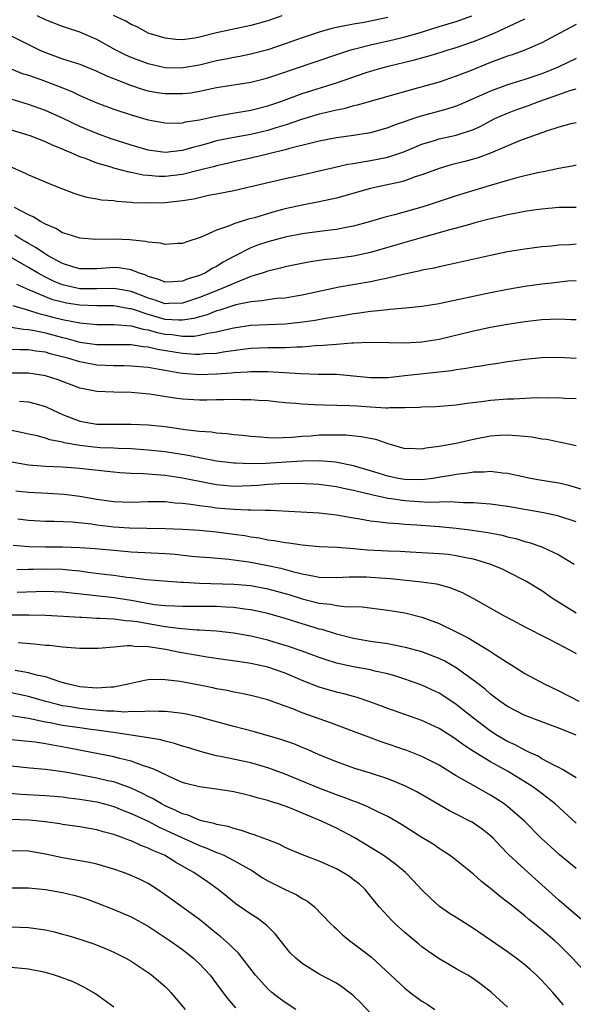
# Model space of a CAD drawing. Units: inches. Extents: x 2673000 to 2676000, y 1551000 to 1552689.
# Drawn here: x 2674710 to 2674775, y 1552008 to 1552123 of the extents above; entities that cross this region are included whole.
import ezdxf

# ---------------------------------------------------------------- set-up
doc = ezdxf.new("R2010")
doc.units = ezdxf.units.IN
doc.header["$MEASUREMENT"] = 0
doc.layers.add('LD26731551_2ft', color=161, linetype='Continuous')

msp = doc.modelspace()

# ---------------------------------------------------------------- linework, layer by layer
at = {"layer": 'LD26731551_2ft'}
for points, elevation in [([(2674740.62, 1552123), (2674739, 1552122.44), (2674737, 1552121.87), (2674733, 1552121.03), (2674731, 1552120.53), (2674730.4, 1552120.4), (2674729, 1552120.19), (2674728.25, 1552120.25), (2674727, 1552120.38), (2674725, 1552121), (2674723.71, 1552121.71), (2674723, 1552121.98), (2674722.38, 1552122.38), (2674720.95, 1552123.05)], 8856), ([(2674709, 1552120.66), (2674712.33, 1552119), (2674713, 1552118.71), (2674715, 1552118), (2674716.5, 1552117.5), (2674717, 1552117.35), (2674719, 1552116.56), (2674720.05, 1552116.05), (2674722.92, 1552114.92), (2674724.42, 1552114.42), (2674725, 1552114.26), (2674726.07, 1552114.07), (2674727, 1552113.92), (2674729, 1552113.92), (2674729.97, 1552114.03), (2674731, 1552114.21), (2674733, 1552114.62), (2674737, 1552115.27), (2674738.39, 1552115.61), (2674739, 1552115.77), (2674740.14, 1552116.14), (2674744.41, 1552117.59), (2674747.38, 1552118.62), (2674748.58, 1552119), (2674749, 1552119.12), (2674751, 1552119.63), (2674753.76, 1552120.24), (2674755, 1552120.56), (2674756.54, 1552121), (2674759, 1552121.77), (2674760.07, 1552122.07), (2674761, 1552122.35), (2674762.83, 1552123)], 8852), ([(2674709, 1552116.83), (2674710.29, 1552116.29), (2674711, 1552116.07), (2674712.44, 1552115.56), (2674714.72, 1552114.72), (2674716.14, 1552114.14), (2674717, 1552113.72), (2674719, 1552112.86), (2674721, 1552112.12), (2674723, 1552111.44), (2674725, 1552110.87), (2674727, 1552110.5), (2674728.49, 1552110.49), (2674729, 1552110.52), (2674729.38, 1552110.62), (2674731, 1552110.85), (2674732.76, 1552111.24), (2674734.43, 1552111.57), (2674737, 1552111.99), (2674739, 1552112.49), (2674740.49, 1552113), (2674743, 1552113.93), (2674747, 1552115.2), (2674750.34, 1552116.34), (2674751, 1552116.55), (2674752.9, 1552117.1), (2674756.12, 1552117.88), (2674757.7, 1552118.3), (2674759.23, 1552118.77), (2674759.93, 1552119), (2674761, 1552119.32), (2674763, 1552120), (2674763.73, 1552120.27), (2674765.42, 1552121), (2674768.36, 1552122.36), (2674769, 1552122.64)], 8850), ([(2674775, 1552121.98), (2674773.09, 1552121), (2674771, 1552119.86), (2674769.02, 1552119), (2674767.54, 1552118.46), (2674767, 1552118.29), (2674765, 1552117.55), (2674762.56, 1552116.56), (2674761, 1552115.95), (2674759, 1552115.28), (2674756.58, 1552114.58), (2674754.09, 1552113.91), (2674749.43, 1552112.57), (2674749, 1552112.48), (2674747.85, 1552112.15), (2674747, 1552111.99), (2674745.7, 1552111.7), (2674745, 1552111.51), (2674744.61, 1552111.39), (2674742.9, 1552110.9), (2674741, 1552110.26), (2674739.93, 1552109.93), (2674739, 1552109.62), (2674737, 1552109.16), (2674735, 1552108.82), (2674733, 1552108.4), (2674732.14, 1552108.14), (2674731, 1552107.83), (2674730.32, 1552107.68), (2674729, 1552107.28), (2674727, 1552107.06), (2674725, 1552107.34), (2674723, 1552107.91), (2674720.66, 1552108.66), (2674719, 1552109.25), (2674717, 1552110.1), (2674715, 1552111.07), (2674713, 1552111.96), (2674711, 1552112.66), (2674709, 1552113.28)], 8848), ([(2674753, 1552122.82), (2674751, 1552122.38), (2674750.23, 1552122.23), (2674749, 1552122.05), (2674747.78, 1552121.78), (2674747, 1552121.64), (2674746.48, 1552121.52), (2674745, 1552121.11), (2674744.65, 1552121), (2674743, 1552120.45), (2674741, 1552119.72), (2674739, 1552119.05), (2674737, 1552118.52), (2674735.73, 1552118.27), (2674735, 1552118.14), (2674734.06, 1552117.94), (2674733, 1552117.75), (2674731, 1552117.26), (2674729.08, 1552116.92), (2674728.9, 1552116.9), (2674727, 1552116.93), (2674725, 1552117.39), (2674723, 1552118.13), (2674722.4, 1552118.4), (2674721.24, 1552119), (2674719, 1552120.25), (2674717, 1552121.09), (2674715.56, 1552121.56), (2674715, 1552121.76), (2674713, 1552122.54), (2674712.01, 1552123)], 8854), ([(2674775, 1552118.02), (2674772.92, 1552117), (2674771, 1552116.24), (2674769, 1552115.59), (2674767, 1552114.96), (2674765, 1552114.22), (2674761.38, 1552112.62), (2674761, 1552112.47), (2674759.9, 1552112.1), (2674756.74, 1552111.26), (2674753.75, 1552110.25), (2674753, 1552109.92), (2674751, 1552109.35), (2674749, 1552109.03), (2674747, 1552108.76), (2674745, 1552108.37), (2674744.19, 1552108.19), (2674741.53, 1552107.53), (2674741, 1552107.37), (2674739.11, 1552106.89), (2674737, 1552106.39), (2674735, 1552105.97), (2674734.22, 1552105.78), (2674733, 1552105.51), (2674732.61, 1552105.39), (2674731, 1552104.97), (2674729, 1552104.48), (2674727, 1552104.24), (2674726.25, 1552104.25), (2674725, 1552104.35), (2674724.41, 1552104.41), (2674723, 1552104.72), (2674722.76, 1552104.76), (2674721, 1552105.23), (2674720.66, 1552105.34), (2674719, 1552105.81), (2674717.66, 1552106.34), (2674717, 1552106.56), (2674716.02, 1552107), (2674715.3, 1552107.3), (2674715, 1552107.45), (2674713.88, 1552107.88), (2674713, 1552108.31), (2674711.2, 1552109), (2674706.44, 1552110.44)], 8846), ([(2674708.36, 1552105.64), (2674710.63, 1552104.63), (2674711, 1552104.44), (2674713.42, 1552103.42), (2674714.86, 1552102.86), (2674715, 1552102.8), (2674716.31, 1552102.31), (2674717, 1552102.08), (2674717.84, 1552101.84), (2674719, 1552101.65), (2674719.53, 1552101.53), (2674721, 1552101.43), (2674721.35, 1552101.35), (2674723, 1552101.26), (2674723.22, 1552101.22), (2674725.16, 1552101.16), (2674727, 1552101.21), (2674729, 1552101.44), (2674730.34, 1552101.66), (2674732.05, 1552102.05), (2674733, 1552102.22), (2674735, 1552102.62), (2674737, 1552103.07), (2674741, 1552104.01), (2674743, 1552104.44), (2674745, 1552104.9), (2674746.69, 1552105.31), (2674748.32, 1552105.68), (2674749, 1552105.78), (2674750.03, 1552105.97), (2674751, 1552106.1), (2674753, 1552106.5), (2674754.86, 1552107.14), (2674757, 1552108.04), (2674758.45, 1552108.45), (2674759, 1552108.63), (2674761, 1552109.07), (2674763, 1552109.75), (2674763.86, 1552110.14), (2674765, 1552110.74), (2674765.53, 1552111), (2674767, 1552111.65), (2674767.98, 1552112.02), (2674769.45, 1552112.55), (2674770.65, 1552113), (2674773, 1552113.81), (2674774.28, 1552114.28), (2674775, 1552114.5)], 8844), ([(2674775, 1552110.53), (2674774.38, 1552110.38), (2674773, 1552110), (2674771.54, 1552109.54), (2674768.4, 1552108.4), (2674765.01, 1552106.99), (2674763.56, 1552106.44), (2674761.99, 1552106.01), (2674760.4, 1552105.6), (2674759, 1552105.19), (2674757, 1552104.45), (2674756.19, 1552104.19), (2674755, 1552103.76), (2674754.41, 1552103.59), (2674751.7, 1552103), (2674751, 1552102.83), (2674747, 1552101.73), (2674745, 1552101.28), (2674743, 1552100.9), (2674741, 1552100.46), (2674739.84, 1552100.16), (2674737.44, 1552099.44), (2674736.74, 1552099.26), (2674735, 1552098.72), (2674734.49, 1552098.49), (2674733, 1552098), (2674731.18, 1552097.18), (2674729.4, 1552096.6), (2674729, 1552096.43), (2674728.41, 1552096.41), (2674727, 1552096.29), (2674726.46, 1552096.46), (2674725, 1552096.57), (2674724.67, 1552096.67), (2674722.85, 1552096.85), (2674721, 1552096.93), (2674718.9, 1552096.9), (2674717, 1552097.03), (2674715.53, 1552097.53), (2674715, 1552097.68), (2674714.19, 1552098.19), (2674713, 1552098.68), (2674712.4, 1552099), (2674711.55, 1552099.55), (2674711, 1552099.78), (2674709.38, 1552100.62)], 8842), ([(2674775, 1552105.56), (2674774.55, 1552105.45), (2674773, 1552105.18), (2674771.2, 1552104.8), (2674770.71, 1552104.71), (2674769, 1552104.32), (2674768.09, 1552104.09), (2674767, 1552103.79), (2674764.86, 1552103.14), (2674761, 1552101.98), (2674758.06, 1552101), (2674757, 1552100.67), (2674753.77, 1552099.77), (2674752.54, 1552099.46), (2674751, 1552099), (2674749, 1552098.46), (2674748.35, 1552098.35), (2674747, 1552098.07), (2674745.96, 1552097.96), (2674743, 1552097.56), (2674741, 1552097.17), (2674739, 1552096.63), (2674737.78, 1552096.22), (2674737, 1552095.92), (2674735, 1552094.9), (2674733.77, 1552094.23), (2674733, 1552093.75), (2674732.49, 1552093.51), (2674731.69, 1552093), (2674731, 1552092.7), (2674729.68, 1552092.32), (2674729, 1552092.02), (2674727.94, 1552091.94), (2674727, 1552091.91), (2674726.24, 1552092.24), (2674725, 1552092.59), (2674724.73, 1552092.73), (2674723.87, 1552093), (2674723, 1552093.35), (2674721.58, 1552093.58), (2674721, 1552093.62), (2674719, 1552093.48), (2674717, 1552093.48), (2674716.33, 1552093.67), (2674715, 1552094.1), (2674713.3, 1552095), (2674713.12, 1552095.12), (2674713, 1552095.18), (2674711.93, 1552095.93), (2674711, 1552096.42), (2674710.64, 1552096.64), (2674710, 1552097), (2674709.4, 1552097.4)], 8840), ([(2674775, 1552100.61), (2674773, 1552100.61), (2674771, 1552100.45), (2674769.74, 1552100.26), (2674769, 1552100.17), (2674768.04, 1552099.96), (2674767, 1552099.78), (2674766.38, 1552099.62), (2674765, 1552099.31), (2674763.18, 1552098.82), (2674762.7, 1552098.7), (2674761, 1552098.22), (2674759.94, 1552097.94), (2674759, 1552097.67), (2674757.18, 1552097.18), (2674755, 1552096.56), (2674751, 1552095.38), (2674749, 1552094.93), (2674747, 1552094.66), (2674745.5, 1552094.5), (2674743.74, 1552094.26), (2674741, 1552093.69), (2674740.46, 1552093.54), (2674739, 1552093.19), (2674738.45, 1552093), (2674737, 1552092.56), (2674736.32, 1552092.32), (2674735, 1552091.77), (2674733.27, 1552091), (2674731, 1552090.11), (2674729, 1552089.45), (2674727.42, 1552089.42), (2674727, 1552089.4), (2674725.82, 1552089.82), (2674725, 1552090.05), (2674724.32, 1552090.32), (2674723, 1552090.81), (2674721.94, 1552091), (2674721, 1552091.19), (2674719, 1552091.14), (2674717, 1552091.15), (2674715.48, 1552091.48), (2674715, 1552091.6), (2674714, 1552092), (2674713, 1552092.48), (2674712.05, 1552093), (2674711, 1552093.64), (2674709, 1552094.79)], 8838), ([(2674775, 1552096.36), (2674774.28, 1552096.28), (2674773, 1552096.23), (2674772.12, 1552096.12), (2674771, 1552096.02), (2674769, 1552095.77), (2674767, 1552095.45), (2674765, 1552095.02), (2674760.08, 1552093.92), (2674759, 1552093.71), (2674758.44, 1552093.56), (2674757, 1552093.3), (2674756.77, 1552093.23), (2674754.8, 1552092.8), (2674753, 1552092.36), (2674752.24, 1552092.24), (2674751, 1552091.96), (2674747.31, 1552091.31), (2674746.77, 1552091.23), (2674743, 1552090.41), (2674742.29, 1552090.29), (2674741, 1552090.06), (2674739.99, 1552089.99), (2674739, 1552089.86), (2674738.28, 1552089.72), (2674737, 1552089.62), (2674735.26, 1552089.26), (2674735, 1552089.18), (2674733.36, 1552088.64), (2674733, 1552088.56), (2674731.89, 1552088.11), (2674731, 1552087.88), (2674730.33, 1552087.67), (2674729, 1552087.46), (2674728.54, 1552087.46), (2674727, 1552087.57), (2674725, 1552088.13), (2674723.28, 1552088.72), (2674723, 1552088.79), (2674722.81, 1552088.81), (2674721, 1552089.13), (2674719, 1552089.14), (2674717, 1552089.22), (2674715.47, 1552089.47), (2674715, 1552089.56), (2674713.86, 1552089.86), (2674713, 1552090.18), (2674711.06, 1552091), (2674709.65, 1552091.65)], 8836), ([(2674709.17, 1552089.17), (2674711, 1552088.65), (2674712.24, 1552088.24), (2674713, 1552088.07), (2674713.84, 1552087.84), (2674715, 1552087.56), (2674717, 1552087.15), (2674719, 1552086.96), (2674721.02, 1552086.98), (2674723, 1552086.83), (2674724.41, 1552086.41), (2674725, 1552086.34), (2674726.04, 1552086.04), (2674727, 1552085.85), (2674727.79, 1552085.79), (2674729, 1552085.61), (2674730.39, 1552085.61), (2674731, 1552085.71), (2674731.96, 1552085.96), (2674733, 1552086.11), (2674734.48, 1552086.48), (2674735, 1552086.58), (2674737, 1552086.89), (2674739, 1552086.98), (2674741, 1552087.05), (2674742.76, 1552087.24), (2674744.51, 1552087.49), (2674745.71, 1552087.71), (2674747.96, 1552088.04), (2674749, 1552088.24), (2674749.68, 1552088.32), (2674751, 1552088.54), (2674751.44, 1552088.56), (2674753, 1552088.74), (2674753.25, 1552088.75), (2674755.09, 1552088.91), (2674757, 1552089.11), (2674759, 1552089.42), (2674759.52, 1552089.52), (2674765, 1552090.69), (2674767, 1552091.09), (2674769, 1552091.45), (2674771, 1552091.73), (2674772.17, 1552091.83), (2674774.05, 1552092.05), (2674775, 1552092.1)], 8834), ([(2674709, 1552086.65), (2674710.42, 1552086.42), (2674711, 1552086.39), (2674711.73, 1552086.27), (2674713, 1552085.99), (2674715, 1552085.46), (2674715.38, 1552085.38), (2674717, 1552084.92), (2674719, 1552084.62), (2674720.63, 1552084.63), (2674721, 1552084.62), (2674723, 1552084.64), (2674724.42, 1552084.42), (2674725, 1552084.38), (2674726.1, 1552084.1), (2674729, 1552083.62), (2674730.5, 1552083.5), (2674731, 1552083.5), (2674731.57, 1552083.57), (2674733, 1552083.63), (2674733.77, 1552083.77), (2674736.08, 1552084.08), (2674737, 1552084.19), (2674739, 1552084.27), (2674740.29, 1552084.29), (2674741, 1552084.28), (2674742.36, 1552084.36), (2674743, 1552084.36), (2674744.51, 1552084.51), (2674745.45, 1552084.55), (2674747, 1552084.69), (2674748.81, 1552084.81), (2674749, 1552084.81), (2674750.9, 1552084.89), (2674753.12, 1552084.88), (2674755, 1552084.84), (2674757, 1552084.93), (2674759, 1552085.26), (2674763, 1552086.23), (2674765, 1552086.64), (2674767, 1552087.01), (2674769, 1552087.33), (2674771, 1552087.56), (2674773, 1552087.62), (2674774.45, 1552087.55), (2674775, 1552087.55)], 8832), ([(2674775, 1552082.99), (2674773, 1552083.12), (2674771, 1552083.08), (2674769, 1552082.88), (2674767.35, 1552082.65), (2674767, 1552082.61), (2674765.61, 1552082.39), (2674765, 1552082.31), (2674763.89, 1552082.11), (2674763, 1552081.99), (2674762.17, 1552081.83), (2674761, 1552081.67), (2674760.43, 1552081.57), (2674758.63, 1552081.37), (2674756.81, 1552081.19), (2674755, 1552080.96), (2674753, 1552080.73), (2674751, 1552080.74), (2674749, 1552080.95), (2674747, 1552081.13), (2674744.85, 1552081.15), (2674742.8, 1552081.2), (2674739, 1552081.43), (2674737.45, 1552081.45), (2674737, 1552081.43), (2674736.61, 1552081.39), (2674735, 1552081.32), (2674734.72, 1552081.28), (2674733, 1552081.16), (2674731, 1552081.1), (2674729, 1552081.24), (2674728.7, 1552081.3), (2674727, 1552081.58), (2674726.27, 1552081.73), (2674725, 1552081.94), (2674723, 1552082.12), (2674722.14, 1552082.14), (2674721, 1552082.13), (2674719, 1552082.23), (2674717, 1552082.6), (2674715.73, 1552083), (2674713.56, 1552083.56), (2674713, 1552083.73), (2674711.87, 1552083.87), (2674711, 1552084.03), (2674710.01, 1552084.01), (2674709, 1552084.06)], 8830), ([(2674775, 1552078.28), (2674773.66, 1552078.34), (2674773, 1552078.39), (2674771.63, 1552078.37), (2674770.4, 1552078.4), (2674767.74, 1552078.26), (2674767, 1552078.26), (2674765, 1552078.11), (2674763.96, 1552077.96), (2674762.25, 1552077.75), (2674761, 1552077.54), (2674758.63, 1552077.37), (2674757, 1552077.33), (2674756.71, 1552077.29), (2674755, 1552077.24), (2674753.24, 1552077.24), (2674753, 1552077.22), (2674752.78, 1552077.22), (2674751, 1552077.32), (2674749.42, 1552077.42), (2674748.51, 1552077.49), (2674745.55, 1552077.55), (2674744.39, 1552077.61), (2674743, 1552077.66), (2674742.25, 1552077.75), (2674741, 1552077.83), (2674739.93, 1552077.93), (2674739, 1552078.04), (2674737.89, 1552078.11), (2674737, 1552078.19), (2674735.81, 1552078.19), (2674735, 1552078.23), (2674733.83, 1552078.17), (2674733, 1552078.17), (2674731.87, 1552078.13), (2674731, 1552078.13), (2674729, 1552078.25), (2674728.34, 1552078.34), (2674725.16, 1552078.84), (2674723.46, 1552079), (2674723, 1552079.04), (2674721, 1552079.07), (2674719, 1552079.15), (2674717.44, 1552079.44), (2674717, 1552079.54), (2674714.49, 1552080.49), (2674712.99, 1552080.99), (2674711, 1552081.27), (2674709, 1552081.28)], 8828), ([(2674709.97, 1552078.03), (2674711, 1552077.94), (2674711.76, 1552077.76), (2674713, 1552077.38), (2674713.81, 1552077), (2674715, 1552076.48), (2674717, 1552075.68), (2674719, 1552075.34), (2674721, 1552075.33), (2674723, 1552075.35), (2674725, 1552075.27), (2674727, 1552075.05), (2674728.8, 1552074.8), (2674729.28, 1552074.72), (2674731, 1552074.51), (2674732.42, 1552074.42), (2674733, 1552074.32), (2674734.25, 1552074.25), (2674735, 1552074.14), (2674736.04, 1552074.04), (2674737, 1552073.92), (2674738.16, 1552073.84), (2674739, 1552073.76), (2674739.73, 1552073.73), (2674741.81, 1552073.81), (2674743, 1552073.94), (2674743.99, 1552073.99), (2674745, 1552074.07), (2674746.1, 1552074.1), (2674748.08, 1552074.08), (2674749.91, 1552073.91), (2674751.58, 1552073.58), (2674753, 1552073.07), (2674755, 1552072.51), (2674755.48, 1552072.52), (2674757, 1552072.46), (2674757.44, 1552072.56), (2674759, 1552072.75), (2674761, 1552073.12), (2674763, 1552073.58), (2674765, 1552073.97), (2674766.04, 1552074.04), (2674767, 1552074.08), (2674768.03, 1552074.03), (2674769, 1552073.92), (2674769.85, 1552073.85), (2674771, 1552073.63), (2674771.57, 1552073.57), (2674773, 1552073.28), (2674773.24, 1552073.24), (2674775, 1552072.83)], 8826), ([(2674775.72, 1552067.72), (2674774.17, 1552068.17), (2674773, 1552068.43), (2674770.79, 1552068.79), (2674769.67, 1552069), (2674767, 1552069.58), (2674766.39, 1552069.61), (2674765, 1552069.79), (2674764.28, 1552069.72), (2674763, 1552069.72), (2674762.39, 1552069.61), (2674761, 1552069.47), (2674760.61, 1552069.39), (2674758.91, 1552069.09), (2674758.26, 1552069), (2674757, 1552068.85), (2674755, 1552068.87), (2674754.21, 1552069), (2674753, 1552069.25), (2674751, 1552069.9), (2674749.76, 1552070.24), (2674749, 1552070.48), (2674746.88, 1552070.88), (2674745, 1552071.04), (2674743, 1552071.01), (2674741.12, 1552070.88), (2674738.75, 1552070.75), (2674737, 1552070.71), (2674735.22, 1552070.78), (2674735, 1552070.78), (2674732.98, 1552071.02), (2674731, 1552071.39), (2674729.67, 1552071.67), (2674727.95, 1552071.95), (2674727, 1552072.09), (2674725, 1552072.29), (2674723, 1552072.44), (2674721.5, 1552072.5), (2674721, 1552072.54), (2674719.41, 1552072.59), (2674718.65, 1552072.65), (2674717, 1552072.83), (2674715.17, 1552073.17), (2674715, 1552073.23), (2674713.5, 1552073.5), (2674713, 1552073.71), (2674712.03, 1552073.97), (2674711, 1552074.18), (2674710.34, 1552074.34), (2674708.67, 1552074.67)], 8824), ([(2674775, 1552063.93), (2674773, 1552064.61), (2674772.69, 1552064.69), (2674771, 1552065.04), (2674767, 1552065.71), (2674765, 1552065.98), (2674763.94, 1552066.06), (2674763, 1552066.16), (2674761.84, 1552066.16), (2674760.28, 1552066.28), (2674759, 1552066.23), (2674757.8, 1552066.2), (2674755, 1552066.37), (2674753.39, 1552066.61), (2674753, 1552066.64), (2674751.08, 1552067.08), (2674749.46, 1552067.46), (2674749, 1552067.6), (2674747.82, 1552067.82), (2674747, 1552068.02), (2674746.13, 1552068.13), (2674745, 1552068.29), (2674744.33, 1552068.33), (2674742.41, 1552068.41), (2674740.37, 1552068.37), (2674739, 1552068.29), (2674737.82, 1552068.18), (2674737, 1552068.13), (2674735, 1552068.06), (2674733, 1552068.24), (2674732.35, 1552068.35), (2674729, 1552069.04), (2674727, 1552069.35), (2674724.46, 1552069.54), (2674723, 1552069.58), (2674721.67, 1552069.67), (2674720.19, 1552069.81), (2674717, 1552070.16), (2674715, 1552070.31), (2674713, 1552070.39), (2674711, 1552070.55), (2674708.42, 1552071)], 8822), ([(2674709.54, 1552067.54), (2674711, 1552067.41), (2674713.29, 1552067.29), (2674715.17, 1552067.17), (2674717, 1552066.92), (2674719, 1552066.57), (2674721, 1552066.31), (2674723, 1552066.24), (2674725, 1552066.31), (2674725.69, 1552066.31), (2674727, 1552066.29), (2674728.15, 1552066.15), (2674729, 1552066.1), (2674730, 1552066), (2674731, 1552065.83), (2674732.32, 1552065.68), (2674733, 1552065.57), (2674735, 1552065.4), (2674736.67, 1552065.33), (2674737, 1552065.34), (2674738.71, 1552065.28), (2674739, 1552065.31), (2674739.31, 1552065.31), (2674745, 1552064.98), (2674747, 1552064.76), (2674749, 1552064.39), (2674749.72, 1552064.28), (2674751, 1552064.03), (2674752.06, 1552063.94), (2674753, 1552063.8), (2674754.25, 1552063.75), (2674755, 1552063.67), (2674756.4, 1552063.6), (2674759, 1552063.39), (2674761, 1552063.19), (2674762.58, 1552063), (2674764.69, 1552062.69), (2674766.36, 1552062.36), (2674767, 1552062.19), (2674767.97, 1552061.97), (2674769, 1552061.64), (2674769.52, 1552061.52), (2674771, 1552061), (2674773, 1552060.09), (2674774.8, 1552059)], 8820), ([(2674775, 1552053.28), (2674772.25, 1552055), (2674771, 1552055.87), (2674769.15, 1552057), (2674767, 1552058.09), (2674766.39, 1552058.39), (2674764.91, 1552059), (2674763, 1552059.57), (2674762.31, 1552059.69), (2674761, 1552059.98), (2674760.1, 1552060.1), (2674759, 1552060.21), (2674757, 1552060.33), (2674755.62, 1552060.38), (2674754.45, 1552060.45), (2674753, 1552060.49), (2674750.64, 1552060.64), (2674749, 1552060.79), (2674747.07, 1552060.93), (2674745, 1552061.03), (2674743, 1552061.19), (2674741.43, 1552061.43), (2674741, 1552061.47), (2674739.72, 1552061.72), (2674739, 1552061.81), (2674738.01, 1552062.01), (2674737, 1552062.15), (2674736.28, 1552062.28), (2674735, 1552062.47), (2674733, 1552062.73), (2674731, 1552062.91), (2674729, 1552063.04), (2674727, 1552063.13), (2674724.86, 1552063.14), (2674722.81, 1552063.19), (2674721, 1552063.31), (2674719, 1552063.54), (2674718.36, 1552063.64), (2674716.12, 1552063.88), (2674714.02, 1552063.98), (2674713, 1552063.97), (2674711, 1552064.08), (2674709.76, 1552064.24)], 8818), ([(2674709.22, 1552061.22), (2674711.07, 1552061.07), (2674713, 1552061.02), (2674715, 1552061.02), (2674717, 1552060.95), (2674718.81, 1552060.81), (2674721.43, 1552060.57), (2674723, 1552060.44), (2674727, 1552060.24), (2674728.14, 1552060.14), (2674730.07, 1552059.93), (2674731, 1552059.84), (2674732.24, 1552059.76), (2674734.43, 1552059.57), (2674736.75, 1552059.25), (2674739, 1552058.83), (2674740.51, 1552058.51), (2674741.88, 1552058.12), (2674743, 1552057.87), (2674744.43, 1552057.57), (2674745, 1552057.49), (2674747, 1552057.42), (2674748.5, 1552057.5), (2674750.5, 1552057.5), (2674751, 1552057.48), (2674753.3, 1552057.3), (2674756.94, 1552056.94), (2674758.68, 1552056.68), (2674760.26, 1552056.26), (2674761.68, 1552055.68), (2674763.01, 1552055), (2674766.52, 1552053), (2674767.56, 1552052.44), (2674769, 1552051.67), (2674771.64, 1552050.36), (2674773, 1552049.66), (2674773.42, 1552049.42), (2674774.25, 1552049), (2674775, 1552048.56)], 8816), ([(2674709.64, 1552058.36), (2674711, 1552058.39), (2674711.58, 1552058.42), (2674713, 1552058.45), (2674715, 1552058.4), (2674715.68, 1552058.32), (2674717, 1552058.2), (2674717.93, 1552058.07), (2674720.2, 1552057.8), (2674721, 1552057.72), (2674722.51, 1552057.49), (2674723, 1552057.45), (2674724.8, 1552057.2), (2674727.3, 1552057), (2674728.89, 1552056.89), (2674729.11, 1552056.89), (2674731, 1552056.77), (2674735, 1552056.67), (2674737, 1552056.48), (2674739, 1552056.11), (2674741.45, 1552055.45), (2674743, 1552054.96), (2674745, 1552054.45), (2674746.32, 1552054.32), (2674747, 1552054.17), (2674747.96, 1552054.04), (2674749.99, 1552053.99), (2674753, 1552053.62), (2674755, 1552053.29), (2674757, 1552052.8), (2674759, 1552052.08), (2674761, 1552051.1), (2674762.39, 1552050.39), (2674764.89, 1552048.89), (2674765.6, 1552048.4), (2674767, 1552047.49), (2674767.8, 1552047), (2674769, 1552046.23), (2674771.27, 1552045), (2674773, 1552044.2), (2674775.33, 1552043)], 8814), ([(2674775, 1552039.04), (2674773, 1552039.85), (2674772.14, 1552040.14), (2674769.24, 1552041.24), (2674769, 1552041.34), (2674767, 1552042.39), (2674766.1, 1552043), (2674765, 1552043.82), (2674764.38, 1552044.38), (2674763.55, 1552045), (2674763.25, 1552045.25), (2674761, 1552046.9), (2674759.67, 1552047.67), (2674759, 1552047.99), (2674757, 1552048.74), (2674755.23, 1552049.23), (2674753, 1552049.69), (2674751, 1552049.97), (2674749, 1552050.31), (2674747, 1552050.83), (2674745.35, 1552051.35), (2674745, 1552051.42), (2674744.4, 1552051.6), (2674743, 1552052.02), (2674741, 1552052.66), (2674739, 1552053.24), (2674737, 1552053.67), (2674736.25, 1552053.75), (2674735, 1552053.92), (2674734.05, 1552053.95), (2674733, 1552054.03), (2674731, 1552054.05), (2674729, 1552054.04), (2674728.1, 1552054.1), (2674727, 1552054.12), (2674725.75, 1552054.25), (2674723, 1552054.73), (2674721.04, 1552055.04), (2674715, 1552055.73), (2674713, 1552055.79), (2674709.68, 1552055.68)], 8812), ([(2674775, 1552034.03), (2674773.42, 1552035), (2674773, 1552035.24), (2674772.56, 1552035.44), (2674771, 1552036.28), (2674770.56, 1552036.56), (2674769.55, 1552037), (2674769.19, 1552037.19), (2674769, 1552037.26), (2674767.89, 1552037.89), (2674767, 1552038.29), (2674765.78, 1552039), (2674765, 1552039.5), (2674763, 1552041), (2674761, 1552042.61), (2674759.57, 1552043.57), (2674759, 1552043.94), (2674757, 1552044.88), (2674755, 1552045.58), (2674753.93, 1552045.93), (2674753, 1552046.18), (2674751.49, 1552046.51), (2674751, 1552046.64), (2674749, 1552047), (2674747, 1552047.45), (2674745.81, 1552047.81), (2674745, 1552048.08), (2674743, 1552048.82), (2674741.39, 1552049.39), (2674739.85, 1552049.85), (2674739, 1552050.1), (2674737, 1552050.58), (2674735, 1552050.94), (2674733, 1552051.17), (2674731, 1552051.3), (2674730.7, 1552051.3), (2674728.54, 1552051.46), (2674727, 1552051.67), (2674725, 1552052.01), (2674723.76, 1552052.24), (2674723, 1552052.34), (2674722.36, 1552052.36), (2674721, 1552052.56), (2674719.34, 1552052.66), (2674719, 1552052.65), (2674717.25, 1552052.75), (2674717, 1552052.75), (2674715.12, 1552052.88), (2674713, 1552052.98), (2674711.04, 1552053.04), (2674707, 1552053.05)], 8810), ([(2674775, 1552028.76), (2674772.56, 1552031), (2674770.55, 1552032.55), (2674769.94, 1552033), (2674769, 1552033.59), (2674767, 1552034.81), (2674765, 1552035.91), (2674763.09, 1552037.09), (2674761.87, 1552037.87), (2674761, 1552038.53), (2674760.71, 1552038.71), (2674759, 1552039.8), (2674757, 1552040.72), (2674753, 1552042.12), (2674750.91, 1552042.91), (2674749.43, 1552043.43), (2674747.86, 1552043.86), (2674747, 1552044.06), (2674745, 1552044.63), (2674743, 1552045.41), (2674741, 1552046.27), (2674739, 1552046.98), (2674737, 1552047.39), (2674736.53, 1552047.47), (2674731.85, 1552048.15), (2674731, 1552048.29), (2674728.69, 1552048.69), (2674727.04, 1552049.04), (2674725.28, 1552049.28), (2674725, 1552049.34), (2674723.37, 1552049.37), (2674723, 1552049.44), (2674722.54, 1552049.46), (2674721, 1552049.31), (2674719.16, 1552049.16), (2674717, 1552049.15), (2674715, 1552049.3), (2674713.48, 1552049.48), (2674713, 1552049.51), (2674711.66, 1552049.66), (2674709.8, 1552049.8)], 8808), ([(2674775, 1552023.44), (2674773.07, 1552025.07), (2674772.01, 1552026.01), (2674770.98, 1552026.98), (2674768.98, 1552029), (2674767, 1552030.7), (2674766.6, 1552031), (2674765.63, 1552031.63), (2674765, 1552032.02), (2674763, 1552033.13), (2674761, 1552034.29), (2674759, 1552035.52), (2674757, 1552036.53), (2674755.22, 1552037.22), (2674752.24, 1552038.24), (2674750.78, 1552038.78), (2674749, 1552039.47), (2674746.44, 1552040.44), (2674743, 1552041.65), (2674741.89, 1552042.11), (2674741, 1552042.43), (2674740.57, 1552042.57), (2674739, 1552043.14), (2674737, 1552043.65), (2674735.89, 1552043.89), (2674735, 1552044.04), (2674734.23, 1552044.23), (2674733, 1552044.45), (2674732.56, 1552044.56), (2674731, 1552044.88), (2674728.72, 1552045.28), (2674727, 1552045.49), (2674726.48, 1552045.52), (2674725, 1552045.48), (2674724.58, 1552045.42), (2674722.83, 1552045), (2674721, 1552044.64), (2674720.64, 1552044.64), (2674719, 1552044.51), (2674717, 1552044.68), (2674715.52, 1552045), (2674714.8, 1552045.2), (2674713, 1552045.82), (2674711.96, 1552046.04), (2674711, 1552046.32), (2674709.44, 1552046.56)], 8806), ([(2674776.64, 1552016.64), (2674773.87, 1552019), (2674773, 1552019.77), (2674771, 1552021.56), (2674769, 1552023.33), (2674767.11, 1552025.11), (2674766.13, 1552026.12), (2674765.31, 1552027), (2674765, 1552027.29), (2674764.04, 1552028.04), (2674763, 1552028.77), (2674762.85, 1552028.85), (2674762.6, 1552029), (2674761, 1552029.82), (2674760.2, 1552030.2), (2674756.4, 1552032.4), (2674755, 1552033.12), (2674753.67, 1552033.67), (2674753, 1552033.92), (2674751, 1552034.57), (2674749.14, 1552035.14), (2674747, 1552035.91), (2674745, 1552036.73), (2674743.42, 1552037.42), (2674743, 1552037.58), (2674742.01, 1552038.01), (2674740.52, 1552038.52), (2674737.41, 1552039.41), (2674735, 1552040.03), (2674731, 1552041.13), (2674729.47, 1552041.47), (2674729, 1552041.55), (2674727.72, 1552041.72), (2674727, 1552041.78), (2674726.23, 1552041.77), (2674725, 1552041.83), (2674724.25, 1552041.75), (2674723, 1552041.78), (2674722.27, 1552041.73), (2674721, 1552041.81), (2674720.18, 1552041.82), (2674718.04, 1552042.04), (2674717, 1552042.12), (2674715.64, 1552042.36), (2674715, 1552042.45), (2674714.55, 1552042.55), (2674712.89, 1552043), (2674711, 1552043.54), (2674709, 1552043.96)], 8804), ([(2674776.68, 1552010.68), (2674774.57, 1552013), (2674773, 1552014.57), (2674772.53, 1552015), (2674771, 1552016.31), (2674770.61, 1552016.61), (2674770.14, 1552017), (2674769.5, 1552017.5), (2674769, 1552017.93), (2674767.29, 1552019.29), (2674767, 1552019.53), (2674766.16, 1552020.16), (2674765, 1552021.14), (2674763.94, 1552021.94), (2674763, 1552022.79), (2674760.67, 1552024.67), (2674760.22, 1552025), (2674759.49, 1552025.49), (2674759, 1552025.78), (2674758.29, 1552026.29), (2674757, 1552027.07), (2674754.6, 1552028.6), (2674753, 1552029.52), (2674752.01, 1552029.99), (2674750.67, 1552030.67), (2674749.25, 1552031.25), (2674749, 1552031.32), (2674747.8, 1552031.8), (2674747, 1552032.07), (2674744.87, 1552032.87), (2674741, 1552034.48), (2674739, 1552035.23), (2674737, 1552035.79), (2674733.46, 1552036.54), (2674733, 1552036.63), (2674731.52, 1552037), (2674731, 1552037.14), (2674729.59, 1552037.59), (2674729, 1552037.76), (2674728.07, 1552038.07), (2674727, 1552038.31), (2674726.47, 1552038.47), (2674725, 1552038.71), (2674724.77, 1552038.77), (2674721, 1552039.32), (2674720.64, 1552039.36), (2674719, 1552039.61), (2674718.31, 1552039.69), (2674717, 1552039.87), (2674715, 1552040.17), (2674713.53, 1552040.47), (2674713, 1552040.56), (2674711.03, 1552040.97), (2674709, 1552041.3)], 8802), ([(2674773.53, 1552007.53), (2674773, 1552008.18), (2674772.29, 1552009), (2674771, 1552010.4), (2674770.39, 1552011), (2674769.66, 1552011.66), (2674769, 1552012.22), (2674767.99, 1552013), (2674767, 1552013.74), (2674763, 1552016.47), (2674761, 1552017.72), (2674760.22, 1552018.22), (2674759.04, 1552019.04), (2674757.99, 1552019.99), (2674757, 1552020.98), (2674756.02, 1552022.02), (2674755.06, 1552023), (2674753.93, 1552023.93), (2674753, 1552024.61), (2674752.45, 1552025), (2674751.57, 1552025.57), (2674749.06, 1552027.06), (2674747, 1552028.15), (2674745.27, 1552029), (2674741.42, 1552030.58), (2674740.25, 1552031), (2674739.29, 1552031.29), (2674739, 1552031.4), (2674737.72, 1552031.72), (2674737, 1552031.94), (2674735, 1552032.4), (2674733, 1552032.73), (2674731, 1552032.99), (2674729.39, 1552033.39), (2674729, 1552033.51), (2674728.11, 1552033.89), (2674725.73, 1552035), (2674725, 1552035.3), (2674724.58, 1552035.42), (2674723, 1552036), (2674721.7, 1552036.3), (2674721, 1552036.5), (2674715.56, 1552037.56), (2674713.85, 1552037.85), (2674713, 1552038.01), (2674711.8, 1552038.2), (2674709, 1552038.49)], 8800), ([(2674767, 1552007.26), (2674765.14, 1552009), (2674763.92, 1552009.92), (2674763, 1552010.58), (2674762.34, 1552011), (2674761, 1552011.76), (2674760.2, 1552012.2), (2674759, 1552012.92), (2674757.76, 1552013.76), (2674757, 1552014.32), (2674756.62, 1552014.62), (2674755, 1552015.99), (2674753.86, 1552017), (2674753.43, 1552017.43), (2674753, 1552017.88), (2674752.01, 1552019), (2674751, 1552020.23), (2674750.34, 1552021), (2674749.65, 1552021.65), (2674749, 1552022.15), (2674748.51, 1552022.51), (2674747.75, 1552023), (2674747, 1552023.43), (2674745, 1552024.33), (2674743.05, 1552025.05), (2674741.64, 1552025.64), (2674741, 1552025.91), (2674740.29, 1552026.29), (2674739, 1552026.79), (2674738.86, 1552026.86), (2674738.43, 1552027), (2674737.4, 1552027.4), (2674737, 1552027.5), (2674735.91, 1552027.91), (2674735, 1552028.11), (2674734.36, 1552028.36), (2674733, 1552028.61), (2674732.72, 1552028.72), (2674731.38, 1552029), (2674731, 1552029.09), (2674729.68, 1552029.68), (2674729, 1552029.84), (2674728.25, 1552030.25), (2674727, 1552030.78), (2674726.56, 1552031), (2674725.59, 1552031.59), (2674725, 1552031.87), (2674724.26, 1552032.26), (2674723, 1552032.82), (2674721, 1552033.56), (2674720.3, 1552033.7), (2674719, 1552034.01), (2674715.31, 1552034.69), (2674713, 1552035.02), (2674711.18, 1552035.18), (2674709, 1552035.39)], 8798), ([(2674708.28, 1552032.28), (2674710.14, 1552032.14), (2674713, 1552031.98), (2674715, 1552031.81), (2674715.7, 1552031.7), (2674717, 1552031.55), (2674719, 1552031.23), (2674719.9, 1552031), (2674721, 1552030.69), (2674722.18, 1552030.18), (2674723, 1552029.88), (2674725, 1552028.97), (2674726.28, 1552028.28), (2674727, 1552027.98), (2674727.66, 1552027.66), (2674731, 1552026.14), (2674731.84, 1552025.84), (2674733, 1552025.33), (2674733.25, 1552025.25), (2674733.83, 1552025), (2674735, 1552024.4), (2674736.4, 1552023.6), (2674737.19, 1552023.19), (2674738.38, 1552022.38), (2674739, 1552022), (2674741, 1552021.02), (2674742.39, 1552020.39), (2674743, 1552019.96), (2674743.63, 1552019.63), (2674744.45, 1552019), (2674746.33, 1552017), (2674746.68, 1552016.68), (2674747, 1552016.4), (2674747.71, 1552015.71), (2674748.58, 1552015), (2674749, 1552014.72), (2674751.1, 1552013.1), (2674755, 1552009.49), (2674755.63, 1552009), (2674757, 1552007.99), (2674757.61, 1552007.61), (2674758.51, 1552007)], 8796), ([(2674751, 1552006.58), (2674749.8, 1552007.8), (2674749, 1552008.59), (2674748.78, 1552008.78), (2674747.64, 1552009.64), (2674747, 1552010.06), (2674745, 1552011.13), (2674743, 1552012.37), (2674742.25, 1552013), (2674741.61, 1552013.61), (2674741, 1552014.36), (2674739.84, 1552015.84), (2674738.84, 1552016.84), (2674737.69, 1552017.69), (2674737, 1552018.12), (2674735.29, 1552019.29), (2674734.2, 1552020.2), (2674733.19, 1552021), (2674731.92, 1552021.92), (2674730.34, 1552023), (2674729.47, 1552023.47), (2674728.2, 1552024.2), (2674726.89, 1552025), (2674725.55, 1552025.55), (2674725, 1552025.84), (2674724.14, 1552026.14), (2674723, 1552026.68), (2674722.75, 1552026.75), (2674722.14, 1552027), (2674721, 1552027.41), (2674719.74, 1552027.74), (2674719, 1552027.97), (2674718.12, 1552028.12), (2674717, 1552028.32), (2674715, 1552028.6), (2674714.67, 1552028.67), (2674713, 1552028.9), (2674711.1, 1552029.1), (2674709, 1552029.19)], 8794), ([(2674742.25, 1552007), (2674741, 1552007.81), (2674740.32, 1552008.32), (2674739.47, 1552009), (2674739, 1552009.41), (2674737.55, 1552011), (2674735.57, 1552013.57), (2674735, 1552014.07), (2674734.55, 1552014.55), (2674733.49, 1552015.49), (2674733, 1552015.87), (2674731, 1552017.49), (2674727, 1552020.39), (2674726.09, 1552021), (2674725, 1552021.69), (2674724.13, 1552022.13), (2674723, 1552022.66), (2674722.12, 1552023), (2674721, 1552023.39), (2674719, 1552023.96), (2674718.15, 1552024.15), (2674715, 1552024.7), (2674713, 1552025.12), (2674711, 1552025.47), (2674709, 1552025.52)], 8792), ([(2674709, 1552021.2), (2674711, 1552021.19), (2674713, 1552021.01), (2674715, 1552020.65), (2674716.33, 1552020.33), (2674717, 1552020.14), (2674717.87, 1552019.87), (2674719, 1552019.47), (2674721, 1552018.69), (2674723, 1552017.82), (2674725, 1552016.71), (2674727.57, 1552015), (2674729, 1552013.99), (2674730.28, 1552013), (2674730.66, 1552012.66), (2674731, 1552012.33), (2674732.23, 1552011), (2674733, 1552009.99), (2674733.41, 1552009.41), (2674734.27, 1552008.27), (2674735.2, 1552007.2)], 8790), ([(2674709, 1552016.66), (2674711, 1552016.58), (2674713, 1552016.3), (2674714.06, 1552016.06), (2674715, 1552015.81), (2674715.62, 1552015.62), (2674717, 1552015.19), (2674718.65, 1552014.65), (2674720.1, 1552014.1), (2674721, 1552013.71), (2674721.47, 1552013.47), (2674722.38, 1552013), (2674723, 1552012.63), (2674725, 1552011.33), (2674725.44, 1552011), (2674727, 1552009.67), (2674727.34, 1552009.34), (2674727.65, 1552009), (2674729.32, 1552007)], 8788), ([(2674721, 1552007.28), (2674718.84, 1552008.84), (2674717.57, 1552009.57), (2674716.22, 1552010.22), (2674714.77, 1552010.77), (2674714.05, 1552011), (2674713, 1552011.31), (2674711, 1552011.72), (2674709, 1552011.92)], 8786)]:
    msp.add_lwpolyline(points, dxfattribs=dict(at, elevation=elevation))

doc.saveas('drawing.dxf')
